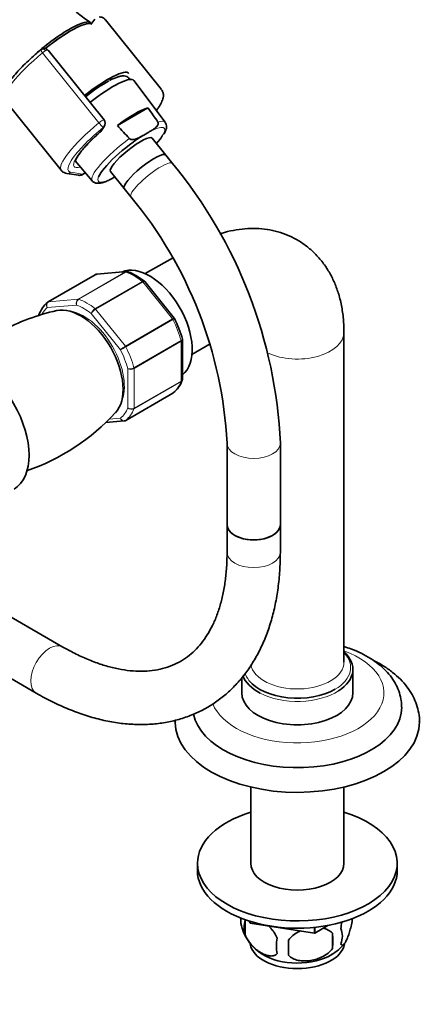
# Model space of a CAD drawing. Units: millimetres. Extents: x 0 to 1478, y 0 to 1758.
# Drawn here: x 385 to 476, y 291 to 513 of the extents above; entities that cross this region are included whole.
import ezdxf
from ezdxf import colors
from ezdxf.entities.mleader import LeaderData, LeaderLine
from ezdxf.math import Vec2, Vec3

# ---------------------------------------------------------------- set-up
doc = ezdxf.new("R2010")
doc.units = ezdxf.units.MM
doc.layers.add('DV6_Défaut', color=7, linetype='Continuous')
doc.layers.add('Défaut', color=7, linetype='Continuous')

# ---------------------------------------------------------------- blocks, each defined once
blk = doc.blocks.new('_DOT')
at = {"color": 0}
blk.add_line((0, 0), (-1, 0), dxfattribs=at)
at = {"color": 0, "const_width": 0.333}
blk.add_lwpolyline([(-0.1665, 0, 1), (0.1665, 0, 1)], format="xyb", close=True, dxfattribs=at)
blk = doc.blocks.new('SE5')
at = {"layer": 'DV6_Défaut', "color": 7, "linetype": 'Continuous', "lineweight": 35}
for p, q in [((402.17, 513.01), (401.31, 511.79)), ((417.22, 497.11), (404.56, 512.85)), ((401.43, 511.96), (401.3, 512.12)), ((404.26, 490.28), (391.65, 505.97)), ((409.9, 499.73), (410.14, 499.43)), ((418.03, 489.76), (410.99, 499.19)), ((381.96, 494.69), (394.61, 478.94)), ((414.14, 493.01), (407.26, 489.04)), ((403.51, 487.71), (404.3, 488.84)), ((413.19, 486.89), (414.33, 487.55)), ((418.14, 482.39), (415.08, 486.2)), ((419.66, 480.51), (418.14, 482.39)), ((397.72, 481.07), (401.61, 476.56)), ((395.87, 478.24), (398.51, 477.82)), ((399.3, 477.96), (400.04, 478.39)), ((405.73, 478.68), (408.79, 474.87)), ((406.48, 477.33), (406.7, 477.46)), ((408.79, 474.87), (410.3, 472.99)), ((419.64, 459.19), (413.55, 455.67)), ((402.29, 455.44), (391.68, 449.31)), ((409.33, 456.14), (402.63, 455.54)), ((420.08, 445.62), (413.42, 453.9)), ((420.13, 445.52), (420.08, 445.61)), ((458.29, 368.2), (458.29, 442.5)), ((421.92, 431.93), (421.92, 440.82)), ((424.05, 437.49), (428.16, 439.86)), ((409.15, 422.62), (419.75, 428.74)), ((404.64, 422.14), (408.8, 422.51)), ((431.96, 417.52), (431.96, 399.17)), ((443.96, 399.17), (443.96, 417.52)), ((431.96, 399.17), (431.96, 392.93)), ((443.96, 392.93), (443.96, 399.17)), ((395, 371.59), (368.93, 386.65)), ((357.42, 379.43), (389, 361.2)), ((460.29, 361.26), (460.29, 366.56)), ((435.29, 364.69), (435.29, 361.26)), ((437.29, 340.05), (437.29, 322.88)), ((458.29, 322.88), (458.29, 340.05)), ((425.29, 322.88), (425.29, 321.25)), ((470.29, 321.25), (470.29, 322.88)), ((436.04, 310.17), (436.04, 306.74)), ((437.17, 309.42), (436.96, 309.86)), ((437.17, 309.42), (437.17, 309.8)), ((437.17, 309.42), (437.2, 309.4)), ((437.2, 309.4), (437.2, 309.79)), ((451.65, 307.17), (437.2, 309.4)), ((451.65, 307.17), (451.65, 308.45)), ((454.64, 308.88), (451.69, 307.17)), ((451.69, 307.17), (451.69, 308.46)), ((451.65, 307.17), (451.69, 307.17)), ((455.72, 307.13), (455.72, 303.7))]:
    blk.add_line(p, q, dxfattribs=at)
at = {"layer": 'DV6_Défaut', "color": 7, "linetype": 'Continuous', "lineweight": 18}
for p, q in [((403.09, 489.67), (390.43, 505.41)), ((403.26, 487.49), (404.06, 488.62)), ((396.8, 478.51), (399.43, 478.09)), ((399.43, 478.09), (400.01, 478.42)), ((402.36, 455.46), (391.76, 449.34)), ((398.47, 449.93), (409.07, 456.06)), ((409.19, 456.04), (398.58, 449.92)), ((409.07, 456.06), (402.36, 455.46)), ((402.24, 447.8), (412.85, 453.93)), ((412.97, 453.81), (402.36, 447.68)), ((419.68, 445.46), (412.97, 453.81)), ((398.06, 448.61), (391.46, 448.02)), ((391.76, 449.34), (398.47, 449.93)), ((407.95, 438.5), (401.36, 446.7)), ((402.36, 447.68), (409.07, 439.34)), ((409.07, 439.34), (419.68, 445.46)), ((419.78, 445.31), (409.17, 439.19)), ((411, 434.47), (421.6, 440.6)), ((421.63, 440.44), (411.02, 434.32)), ((421.63, 431.49), (421.63, 440.44)), ((409.61, 425.45), (409.61, 434.24)), ((411.02, 434.32), (411.02, 425.37)), ((421.6, 431.36), (411, 425.24)), ((411.02, 425.37), (421.63, 431.49)), ((409.17, 422.64), (419.78, 428.76)), ((405.41, 422.87), (407.95, 423.1))]:
    blk.add_line(p, q, dxfattribs=at)
at = {"layer": 'DV6_Défaut', "color": 7, "linetype": 'Continuous', "lineweight": 35}
for centre, radius, start, end in [((416.74, 536.48), 28.79, 197.4569, 237.2167), ((391.16, 504.66), 1.84, 120.3478, 129.8606), ((390.77, 505.32), 1.07, 35.2618, 120.4736), ((409.78, 491.55), 8.75, 107.8657, 119.5229), ((-502.4, -153.25), 1121.47, 34.98794, 35.18783), ((403.32, 489.53), 1.2, 324.8961, 38.794), ((1286.97, 1290.39), 1189.98, 222.33138, 222.52352), ((402.53, 488.4), 1.2, 311.3289, 324.8961), ((337.66, 412.68), 106.41, 2.603, 39.5955), ((398.7, 479), 1.2, 260.8499, 300), ((337.47, 412.59), 94.61, 2.9846, 39.6695), ((402.61, 455.05), 0.489, 85.6796, 130.1264), ((409.43, 455.63), 0.511, 60.5793, 103.1124), ((404.07, 442.14), 15.04, 51.8348, 68.2549), ((396.19, 443.84), 7.1, 130.4325, 159.078), ((403.41, 402.27), 46.13, 102.261, 118.7932), ((397.67, 434.2), 25.16, 15.499, 26.8999), ((415.25, 434.22), 7.1, 310.4325, 339.078), ((371.46, 456.63), 47.87, 288.7018, 317.6734), ((408.83, 423.01), 0.489, 265.6796, 310.1264), ((440.19, 309.92), 5.13, 173.3404, 199.5305), ((445.15, 311.26), 10.26, 196.9586, 239.2439), ((442.68, 308.46), 6.86, 165.5143, 194.4857), ((427, 305.41), 28.76, 356.5809, 3.4191), ((453.49, 306.48), 4.43, 337.2015, 22.7985), ((449.92, 304.27), 6.86, 165.5086, 194.4914), ((336.39, 303.88), 109.44, 359.1019, 0.8981), ((450.38, 311.19), 10.24, 300.0899, 321.0423)]:
    blk.add_arc(centre, radius, start, end, dxfattribs=at)
at = {"layer": 'DV6_Défaut', "color": 7, "linetype": 'Continuous', "lineweight": 18}
for centre, radius, start, end in [((399.14, 449), 1.15, 125.8424, 199.7637), ((399.32, 448.86), 1.29, 124.8073, 191.0144), ((403.31, 446.04), 2.06, 121.1109, 161.2592), ((403.84, 445.16), 2.92, 120.4411, 148.2362), ((412.01, 434.27), 5.86, 120.1276, 133.83), ((370.53, 505.72), 76.94, 299.1059, 300.1458), ((409.97, 436.35), 2.14, 260.225, 298.7556), ((410.23, 435.81), 1.69, 248.3164, 297.7686), ((410.38, 426.66), 1.44, 237.4422, 296.4729), ((410.46, 426.39), 1.27, 227.9121, 295.2238)]:
    blk.add_arc(centre, radius, start, end, dxfattribs=at)
at = {"layer": 'DV6_Défaut', "color": 7, "linetype": 'Continuous', "lineweight": 35}
for centre, major_axis, ratio, start_param, end_param in [((392.34, 504.91), (-8.96, -7.21), 0.211325, 3.141593, 4.942186), ((392.64, 504.53), (-8.96, -7.21), 0.211325, 3.250336, 4.723271), ((392.64, 504.53), (-8.96, -7.21), 0.211325, 3.250336, 4.721296), ((401.22, 493.87), (-8.61, -6.92), 0.211325, 3.134526, 4.70132), ((401.22, 493.87), (-7.4, -5.95), 0.211325, 3.96298, 4.699523), ((402.44, 492.34), (-8.53, -6.86), 0.211325, 3.134137, 4.701225), ((407.34, 486.25), (8.32, 6.69), 0.211325, 0.46575, 1.412014), ((410.4, 482.44), (7.43, 5.97), 0.211325, 1.023222, 2.76951), ((410.4, 482.44), (-4.68, -3.76), 0.211325, 3.141593, 6.283185), ((410.4, 482.44), (-7.43, -5.97), 0.211325, -4.031693, -3.69913), ((413.46, 478.63), (-4.68, -3.76), 0.211325, 3.141593, 6.283185), ((413.46, 478.63), (-4.68, -3.76), 0.211325, 3.141593, 6.283185), ((414.56, 444.13), (6.75, -11.69), 0.57735, 0.095677, 3.07835), ((402.54, 455), (0.25, -0.433), 0.57735, 2.879793, 3.141593), ((391.93, 448.88), (0.25, -0.433), 0.57735, 3.141593, 3.240964), ((399, 435.15), (6.75, -11.69), 0.57735, 0.180322, 2.960803), ((375.52, 421.6), (8.38, -14.51), 0.57735, 0.009726, 3.131335), ((419.5, 429.18), (-0.25, 0.433), 0.57735, 3.141593, 3.240964), ((408.9, 423.05), (-0.25, 0.433), 0.57735, 2.879793, 3.240964), ((437.96, 399.17), (6, 0), 0.57735, 3.141593, 6.283185), ((437.96, 399.17), (-6, 0), 0.57735, 0, 3.141593), ((447.79, 366.56), (-12.5, 0), 0.57735, 2.409571, 3.715106), ((447.79, 366.56), (-12.5, 0), 0.57735, 0.195768, 0.836281), ((447.79, 366.97), (-12, 0), 0.57735, 0.431519, 2.356194), ((447.79, 361.26), (-12.5, 0), 0.57735, 0, 3.141593), ((447.79, 357.99), (-23.5, 0), 0.57735, 0.112161, 3.1464), ((447.79, 354.73), (-27.5, 0), 0.57735, 0.00761, 3.141615), ((447.79, 322.88), (-22.5, 0), 0.57735, 5.197907, 6.283185), ((447.79, 322.88), (-22.5, 0), 0.57735, 0, 4.226871), ((447.79, 322.88), (-10.5, 0), 0.57735, 0, 3.141593), ((447.79, 321.25), (-22.5, 0), 0.57735, 0, 3.141593), ((447.79, 305.33), (10.7, 0), 0.57735, 3.247833, 6.175101), ((447.79, 306.59), (10.7, 0), 0.57735, 3.878885, 5.528168)]:
    blk.add_ellipse(centre, major_axis=major_axis, ratio=ratio, start_param=start_param, end_param=end_param, dxfattribs=at)
at = {"layer": 'DV6_Défaut', "color": 7, "linetype": 'Continuous', "lineweight": 18}
for centre, major_axis, ratio, start_param, end_param in [((390.62, 505.3), (0.64, -0.769), 0.079206, 3.141693, 4.498777), ((390.73, 505.38), (0.5, -0.866), 0.57735, 1.832596, 3.141367), ((390.66, 505.28), (0.935, 0.752), 0.211325, 0.938882, 1.651921), ((390.78, 505.13), (-0.853, -0.853), 0.339217, 3.104674, 4.043556), ((393.26, 503.77), (11.3, 9.08), 0.211325, 1.651921, 3.141593), ((403.32, 489.53), (-0.935, -0.752), 0.211325, 3.141593, 4.793514), ((409.81, 483.17), (-8.21, -6.6), 0.211325, 3.134137, 3.633831), ((405.92, 488.02), (11.3, 9.08), 0.211325, 1.651921, 3.141593), ((406.65, 487.11), (10.37, 8.33), 0.211325, 1.651921, 3.329983), ((403.32, 489.53), (0.768, -0.922), 0.079206, 4.498777, 6.069574), ((403.32, 489.53), (-0.982, 0.69), 0.788675, 2.790713, 3.141593), ((410.4, 482.44), (-7.43, -5.97), 0.211325, 2.584056, 3.996135), ((406.65, 487.11), (-9.12, -7.33), 0.211325, -1.364287, 0.421515), ((409.81, 483.17), (8.21, 6.6), 0.211325, 1.385525, 3.149048), ((402.53, 488.4), (-0.982, 0.69), 0.788675, 2.790713, 3.141593), ((402.53, 488.4), (-0.792, 0.901), 0.200413, 2.924183, 3.146749), ((414.98, 476.75), (-4.68, -3.76), 0.211325, 3.1412, 6.283185), ((396.06, 479.43), (0.19, 1.18), 0.960122, 3.141974, 3.998568), ((398.7, 479), (0.19, 1.18), 0.960122, 3.141593, 3.998568), ((398.7, 479), (-0.6, 1.04), 0.57735, 3.141593, 3.403392), ((410.4, 482.44), (7.43, 5.97), 0.211325, 2.76951, 3.996135), ((409.25, 455.6), (-0.25, 0.433), 0.57735, 5.660215, 6.021386), ((411.02, 442.09), (-8, 13.86), 0.57735, 5.335359, 5.660215), ((412.79, 453.56), (-0.25, 0.433), 0.57735, 4.974188, 5.335359), ((399.71, 435.56), (-7.5, 12.99), 0.57735, 0.105409, 0.307907), ((391.93, 448.88), (0.25, -0.433), 0.57735, 2.879793, 3.141593), ((399.71, 435.56), (-7.5, 12.99), 0.57735, 5.341396, 5.654178), ((398.64, 449.48), (-0.25, 0.433), 0.57735, 5.660215, 6.021386), ((400.41, 435.97), (-8, 13.86), 0.57735, 5.335359, 5.660215), ((399.71, 435.56), (6.45, -11.17), 0.57735, 0.389057, 2.752536), ((402.19, 447.43), (-0.25, 0.433), 0.57735, 4.974188, 5.335359), ((419.5, 445.21), (0.25, -0.433), 0.57735, 1.471425, 1.832596), ((411.02, 442.09), (8, -13.86), 0.57735, 1.146569, 1.471425), ((447.79, 442.5), (-10.5, 0), 0.57735, 0.893386, 3.141193), ((408.9, 439.09), (0.25, -0.433), 0.57735, 1.471425, 1.832596), ((400.41, 435.97), (8, -13.86), 0.57735, 1.146569, 1.471425), ((421.27, 440.64), (0.25, -0.433), 0.57735, 0.785398, 1.146569), ((399.71, 435.56), (7.5, -12.99), 0.57735, 1.152606, 1.465388), ((410.67, 434.52), (0.25, -0.433), 0.57735, 0.785398, 1.146569), ((411.02, 442.09), (8, -13.86), 0.57735, 0.099371, 0.424228), ((421.27, 431.7), (0.25, -0.433), 0.57735, 0.424228, 0.785398), ((399.71, 435.56), (7.5, -12.99), 0.57735, 0.105409, 0.41819), ((400.41, 435.97), (8, -13.86), 0.57735, 0.099371, 0.424228), ((410.67, 425.58), (0.25, -0.433), 0.57735, 0.424228, 0.785398), ((437.96, 417.52), (-6, 0), 0.57735, 0.000627, 3.141121), ((437.96, 392.93), (6, 0), 0.57735, 3.141593, 6.283185), ((392, 366.4), (-3, -5.2), 0.57735, 3.143541, 6.283185), ((447.79, 361.26), (-19.5, 0), 0.57735, 0.216877, 4.143779), ((447.79, 366.97), (-12, 0), 0.57735, 2.356194, 3.646953), ((447.79, 368.2), (10.5, 0), 0.57735, 3.231778, 6.283185), ((447.79, 366.97), (-12, 0), 0.57735, 0.185388, 0.431519), ((447.79, 366.56), (-12.5, 0), 0.57735, 0.836281, 2.409571), ((392, 366.4), (-3, -5.2), 0.57735, 0, 0.000435)]:
    blk.add_ellipse(centre, major_axis=major_axis, ratio=ratio, start_param=start_param, end_param=end_param, dxfattribs=at)
at = {"layer": 'DV6_Défaut', "color": 7, "linetype": 'Continuous', "lineweight": 35}
for points, knots in [([(404.52, 512.84), (404.46, 512.93), (404.29, 513.19), (403.75, 513.43), (403.39, 513.49), (403.18, 513.51)], [0, 0, 0, 0, 0.176887, 0.611518, 1, 1, 1, 1]), ([(389.98, 506.07), (389.67, 505.81), (388.9, 505.16), (387.56, 503.96), (386.13, 502.59), (384.84, 501.25), (383.74, 499.97), (382.83, 498.78), (382.14, 497.68), (381.71, 496.73), (381.55, 495.93), (381.62, 495.21), (381.85, 494.88), (381.97, 494.7)], [0, 0, 0, 0, 0.053754, 0.156198, 0.258842, 0.361769, 0.465201, 0.569531, 0.675551, 0.785032, 0.874328, 0.945146, 1, 1, 1, 1]), ([(410.04, 499.34), (410.03, 499.37), (409.94, 499.57), (409.64, 499.95), (409.07, 500.2), (408.45, 500.24), (407.81, 500.14), (407.34, 499.97), (407.1, 499.88)], [0, 0, 0, 0, 0.020212, 0.199709, 0.382936, 0.57401, 0.820522, 1, 1, 1, 1]), ([(416.07, 492.44), (416.24, 492.67), (416.67, 493.29), (417.23, 494.24), (417.58, 495.17), (417.66, 495.98), (417.54, 496.65), (417.31, 496.93), (417.21, 497.05)], [0, 0, 0, 0, 0.13477, 0.368107, 0.613212, 0.777311, 0.921992, 1, 1, 1, 1]), ([(416.39, 489.81), (416.44, 489.74), (416.46, 489.67), (416.48, 489.52), (416.48, 489.44), (416.43, 489.24), (416.37, 489.12), (416.21, 488.9), (416.12, 488.79), (415.93, 488.6), (415.83, 488.52), (415.51, 488.27), (415.28, 488.11), (414.81, 487.82), (414.57, 487.68), (414.33, 487.55)], [0, 0, 0, 0, 0.0625, 0.0625, 0.125, 0.125, 0.25, 0.25, 0.375, 0.375, 0.5, 0.5, 0.75, 0.75, 1, 1, 1, 1]), ([(417.69, 487.05), (417.87, 487.35), (418.15, 487.85), (418.34, 488.54), (418.34, 489.21), (418.14, 489.55), (418.04, 489.72)], [0, 0, 0, 0, 0.313537, 0.606997, 0.826489, 1, 1, 1, 1]), ([(397.87, 481.12), (397.87, 481.12), (397.86, 481.13), (397.9, 481.31), (398.12, 481.77), (398.54, 482.45), (399.19, 483.33), (400.08, 484.36), (401.16, 485.5), (402.3, 486.59), (403, 487.22), (403.32, 487.5)], [0, 0, 0, 0, 0.024824, 0.126993, 0.236376, 0.358217, 0.489414, 0.626401, 0.766649, 0.908684, 1, 1, 1, 1]), ([(409.95, 486.1), (410.01, 486.03), (410.09, 485.98), (410.24, 485.91), (410.32, 485.89), (410.56, 485.85), (410.72, 485.86), (411.02, 485.9), (411.17, 485.93), (411.44, 486.01), (411.58, 486.06), (411.97, 486.22), (412.22, 486.35), (412.71, 486.61), (412.95, 486.75), (413.19, 486.89)], [0, 0, 0, 0, 0.0625, 0.0625, 0.125, 0.125, 0.25, 0.25, 0.375, 0.375, 0.5, 0.5, 0.75, 0.75, 1, 1, 1, 1]), ([(394.58, 479.01), (394.61, 478.97), (394.74, 478.71), (395.26, 478.39), (395.64, 478.29), (395.87, 478.24)], [0, 0, 0, 0, 0.091325, 0.562967, 1, 1, 1, 1]), ([(405.23, 476.66), (405.41, 476.74), (405.58, 476.83), (406, 477.06), (406.24, 477.19), (406.48, 477.33)], [0, 0, 0, 0, 0.41085, 0.41085, 1, 1, 1, 1]), ([(401.59, 476.59), (401.59, 476.59), (401.69, 476.4), (402.14, 476.15), (402.73, 476), (403.42, 476.04), (404.23, 476.24), (404.87, 476.51), (405.22, 476.66)], [0, 0, 0, 0, 0.001426, 0.169849, 0.331375, 0.520338, 0.774852, 1, 1, 1, 1]), ([(458.29, 442.5), (458.28, 443.15), (458.25, 444.7), (457.97, 447.41), (457.37, 450.28), (456.5, 452.9), (455.43, 455.24), (454.1, 457.45), (452.49, 459.5), (450.61, 461.32), (448.56, 462.84), (446.35, 464.06), (444.03, 464.97), (441.62, 465.57), (439.14, 465.88), (436.6, 465.88), (434.01, 465.59), (431.92, 465.12), (430.7, 464.75), (430.35, 464.63)], [0, 0, 0, 0, 0.0400543, 0.1116544, 0.1829873, 0.245666, 0.3065242, 0.3657299, 0.4296401, 0.4917462, 0.5523329, 0.6118948, 0.6709251, 0.7298153, 0.7890993, 0.849295, 0.9108755, 0.9742117, 1, 1, 1, 1]), ([(389, 361.2), (389.69, 360.81), (391.38, 359.86), (394.47, 358.34), (398.02, 356.88), (401.58, 355.7), (405.11, 354.84), (408.58, 354.3), (411.98, 354.08), (415.29, 354.19), (418.47, 354.61), (421.52, 355.35), (424.41, 356.39), (427.14, 357.71), (429.69, 359.32), (432.06, 361.2), (434.23, 363.33), (436.21, 365.72), (437.98, 368.35), (439.54, 371.22), (440.88, 374.32), (441.98, 377.64), (442.86, 381.16), (443.48, 384.85), (443.88, 388.84), (443.94, 391.39), (443.96, 392.93)], [0, 0, 0, 0, 0.023344, 0.067327, 0.111336, 0.155278, 0.199068, 0.242599, 0.285758, 0.328444, 0.370594, 0.412199, 0.453317, 0.494062, 0.534594, 0.575071, 0.615637, 0.65646, 0.697674, 0.739365, 0.78156, 0.824233, 0.867313, 0.910708, 0.954318, 1, 1, 1, 1]), ([(431.96, 392.93), (431.95, 392.28), (431.94, 390.68), (431.75, 387.89), (431.34, 384.86), (430.73, 382.01), (429.94, 379.38), (428.97, 376.97), (427.84, 374.8), (426.55, 372.86), (425.1, 371.15), (423.48, 369.67), (421.68, 368.42), (419.68, 367.42), (417.5, 366.69), (415.18, 366.24), (412.73, 366.09), (410.18, 366.21), (407.53, 366.61), (404.8, 367.27), (401.98, 368.21), (399.13, 369.41), (396.72, 370.62), (395.43, 371.35), (395, 371.59)], [0, 0, 0, 0, 0.024011, 0.069843, 0.115625, 0.161407, 0.207268, 0.253338, 0.299808, 0.346938, 0.395056, 0.444503, 0.495482, 0.54774, 0.600161, 0.651408, 0.701087, 0.74939, 0.796697, 0.843356, 0.889632, 0.93571, 0.981711, 1, 1, 1, 1]), ([(471.26, 358.08), (471.25, 358.59), (471.23, 359.6), (470.81, 361.31), (470.09, 363.04), (469.07, 364.7), (467.76, 366.26), (466.17, 367.71), (464.3, 369.03), (462.19, 370.2), (460.16, 371.08), (458.83, 371.53), (458.31, 371.7)], [0, 0, 0, 0, 0.075795, 0.175459, 0.275607, 0.377723, 0.482827, 0.591227, 0.702425, 0.815391, 0.929064, 1, 1, 1, 1]), ([(475.26, 354.73), (475.27, 354.91), (475.31, 355.69), (475.07, 357.21), (474.52, 359.1), (473.65, 360.94), (472.48, 362.69), (471.02, 364.35), (469.28, 365.9), (467.26, 367.32), (465.69, 368.2), (464.84, 368.62), (464.77, 368.65)], [0, 0, 0, 0, 0.02988, 0.144065, 0.258051, 0.37326, 0.490926, 0.611731, 0.735637, 0.861964, 0.989725, 1, 1, 1, 1]), ([(457.57, 304.77), (457.64, 304.59), (457.73, 304.49), (457.88, 304.44), (457.93, 304.44), (458.04, 304.48), (458.1, 304.51), (458.27, 304.65), (458.4, 304.79), (458.65, 305.18), (458.77, 305.41), (459.03, 305.96), (459.15, 306.27), (459.34, 306.78), (459.4, 306.96), (459.52, 307.34), (459.58, 307.54), (459.75, 308.15), (459.86, 308.59), (460.07, 309.52), (460.15, 309.99), (460.22, 310.48)], [0, 0, 0, 0, 0.125, 0.125, 0.1875, 0.1875, 0.25, 0.25, 0.375, 0.375, 0.5, 0.5, 0.625, 0.625, 0.6875, 0.6875, 0.75, 0.75, 0.875, 0.875, 1, 1, 1, 1]), ([(441.31, 308.77), (441.43, 308.65), (441.56, 308.52), (441.84, 308.22), (441.99, 308.04), (442.29, 307.67), (442.44, 307.47), (442.85, 306.86), (443.09, 306.44), (443.28, 305.99)], [0, 0, 0, 0, 0.162955, 0.162955, 0.372216, 0.372216, 0.581477, 0.581477, 1, 1, 1, 1]), ([(455.72, 307.13), (455.45, 307.42), (455.13, 307.66), (454.57, 307.94), (454.37, 308.02), (453.96, 308.16), (453.75, 308.22), (453.53, 308.27), (453.53, 308.27), (453.52, 308.27)], [0, 0, 0, 0, 0.497814, 0.497814, 0.746721, 0.746721, 0.995628, 0.995628, 1, 1, 1, 1]), ([(457.85, 309.7), (457.84, 309.67), (457.84, 309.65), (457.73, 309.17), (457.64, 308.69), (457.57, 308.2)], [0, 0, 0, 0, 0.044312, 0.044312, 1, 1, 1, 1]), ([(443.28, 302.56), (443.09, 302.34), (442.84, 302.18), (442.3, 302.01), (441.99, 301.98), (441.36, 302.03), (441.03, 302.11), (440.35, 302.35), (440, 302.51), (439.31, 302.91), (438.96, 303.15), (438.29, 303.69), (437.96, 304), (437.48, 304.51), (437.32, 304.69), (437.02, 305.06), (436.88, 305.26), (436.47, 305.86), (436.23, 306.3), (436.04, 306.74)], [0, 0, 0, 0, 0.125, 0.125, 0.25, 0.25, 0.375, 0.375, 0.5, 0.5, 0.625, 0.625, 0.75, 0.75, 0.8125, 0.8125, 0.875, 0.875, 1, 1, 1, 1]), ([(448.53, 307.66), (448.35, 307.58), (448.18, 307.5), (447.57, 307.19), (447.16, 306.93), (446.41, 306.31), (446.08, 305.97), (445.82, 305.6)], [0, 0, 0, 0, 0.163794, 0.163794, 0.581897, 0.581897, 1, 1, 1, 1]), ([(445.82, 302.17), (446.08, 301.87), (446.41, 301.63), (446.97, 301.35), (447.16, 301.27), (447.57, 301.13), (447.78, 301.07), (448.43, 300.94), (448.89, 300.89), (449.82, 300.88), (450.29, 300.92), (451.24, 301.06), (451.71, 301.17), (452.4, 301.39), (452.63, 301.48), (453.09, 301.66), (453.31, 301.77), (453.96, 302.11), (454.37, 302.37), (455.12, 302.98), (455.45, 303.32), (455.72, 303.7)], [0, 0, 0, 0, 0.125, 0.125, 0.1875, 0.1875, 0.25, 0.25, 0.375, 0.375, 0.5, 0.5, 0.625, 0.625, 0.6875, 0.6875, 0.75, 0.75, 0.875, 0.875, 1, 1, 1, 1])]:
    blk.add_open_spline(points, degree=3, knots=knots, dxfattribs=at)
for points in [[(402.63, 455.54), (402.54, 455.54), (402.45, 455.51), (402.36, 455.46)], [(413.42, 453.9), (413.41, 453.93), (413.37, 453.96), (413.31, 453.99)], [(391.56, 449.22), (391.59, 449.25), (391.62, 449.28), (391.66, 449.3)], [(391.69, 449.3), (391.61, 449.26), (391.56, 449.23), (391.56, 449.22)], [(389.57, 446.4), (389.55, 446.36), (389.54, 446.32), (389.53, 446.27)], [(421.91, 440.82), (421.92, 440.91), (421.91, 440.97), (421.89, 440.99)], [(421.86, 431.66), (421.91, 431.81), (421.93, 431.9), (421.91, 431.93)], [(419.74, 428.76), (419.83, 428.8), (419.87, 428.82), (419.88, 428.84)], [(419.78, 428.76), (419.81, 428.78), (419.85, 428.81), (419.88, 428.83)], [(420.3, 355.11), (420.3, 354.94), (420.31, 354.77), (420.32, 354.57)]]:
    blk.add_open_spline(points, degree=3, dxfattribs=at)
at = {"layer": 'DV6_Défaut', "color": 7, "linetype": 'Continuous', "lineweight": 18}
blk.add_open_spline([(409.07, 456.06), (409.15, 456.1), (409.23, 456.13), (409.32, 456.14)], degree=3, dxfattribs=at)
for points, knots in [([(409.68, 456.09), (409.62, 456.12), (409.55, 456.13), (409.38, 456.12), (409.28, 456.09), (409.19, 456.04)], [0, 0, 0, 0, 0.4318352, 0.4318352, 1, 1, 1, 1]), ([(412.85, 453.93), (412.94, 453.98), (413.03, 454.02), (413.18, 454.04), (413.25, 454.04), (413.31, 454.01), (413.31, 454), (413.32, 454)], [0, 0, 0, 0, 0.461334, 0.461334, 0.922669, 0.922669, 1, 1, 1, 1]), ([(413.42, 453.9), (413.41, 453.91), (413.4, 453.92), (413.35, 453.94), (413.29, 453.94), (413.15, 453.9), (413.06, 453.86), (412.97, 453.81)], [0, 0, 0, 0, 0.1639142, 0.1639142, 0.5819571, 0.5819571, 1, 1, 1, 1]), ([(391.46, 448.02), (391.39, 448.13), (391.34, 448.26), (391.29, 448.51), (391.29, 448.64), (391.33, 448.87), (391.37, 448.98), (391.46, 449.13), (391.51, 449.18), (391.56, 449.22)], [0, 0, 0, 0, 0.2773429, 0.2773429, 0.5546857, 0.5546857, 0.8320286, 0.8320286, 1, 1, 1, 1]), ([(391.76, 449.34), (391.66, 449.28), (391.58, 449.21), (391.45, 449.01), (391.4, 448.9), (391.35, 448.66), (391.34, 448.53), (391.37, 448.27), (391.41, 448.14), (391.46, 448.02)], [0, 0, 0, 0, 0.25, 0.25, 0.5, 0.5, 0.75, 0.75, 1, 1, 1, 1]), ([(419.68, 445.46), (419.77, 445.52), (419.85, 445.56), (419.98, 445.61), (420.03, 445.63), (420.07, 445.62), (420.08, 445.62), (420.08, 445.61)], [0, 0, 0, 0, 0.418043, 0.418043, 0.836086, 0.836086, 1, 1, 1, 1]), ([(420.14, 445.53), (420.14, 445.53), (420.14, 445.52), (420.11, 445.51), (420.07, 445.48), (419.95, 445.41), (419.87, 445.37), (419.78, 445.31)], [0, 0, 0, 0, 0.178303, 0.178303, 0.589152, 0.589152, 1, 1, 1, 1]), ([(421.6, 440.6), (421.7, 440.65), (421.77, 440.71), (421.87, 440.83), (421.9, 440.88), (421.9, 440.96), (421.9, 440.97), (421.9, 440.99)], [0, 0, 0, 0, 0.429823, 0.429823, 0.859647, 0.859647, 1, 1, 1, 1]), ([(421.92, 440.82), (421.92, 440.76), (421.89, 440.69), (421.79, 440.55), (421.72, 440.49), (421.63, 440.44)], [0, 0, 0, 0, 0.4983778, 0.4983778, 1, 1, 1, 1]), ([(421.87, 431.65), (421.86, 431.62), (421.84, 431.59), (421.77, 431.49), (421.7, 431.42), (421.6, 431.36)], [0, 0, 0, 0, 0.254398, 0.254398, 1, 1, 1, 1]), ([(421.63, 431.49), (421.72, 431.55), (421.79, 431.61), (421.89, 431.76), (421.92, 431.84), (421.92, 431.92)], [0, 0, 0, 0, 0.500876, 0.500876, 1, 1, 1, 1]), ([(407.95, 423.1), (408.02, 422.98), (408.11, 422.88), (408.3, 422.71), (408.41, 422.65), (408.63, 422.56), (408.75, 422.54), (408.97, 422.55), (409.08, 422.58), (409.17, 422.64)], [0, 0, 0, 0, 0.25, 0.25, 0.5, 0.5, 0.75, 0.75, 1, 1, 1, 1]), ([(408.79, 422.51), (408.78, 422.51), (408.78, 422.51), (408.66, 422.51), (408.55, 422.53), (408.35, 422.62), (408.25, 422.69), (408.08, 422.87), (408.01, 422.98), (407.95, 423.1)], [0, 0, 0, 0, 0.023686, 0.023686, 0.349124, 0.349124, 0.674562, 0.674562, 1, 1, 1, 1])]:
    blk.add_open_spline(points, degree=3, knots=knots, dxfattribs=at)

msp = doc.modelspace()

# ---------------------------------------------------------------- block references
at = {"layer": 'Défaut'}
msp.add_blockref('SE5', (0, 0), dxfattribs=at)

# ---------------------------------------------------------------- leaders
at = {"layer": 'Défaut', "color": 7, "linetype": 'Continuous', "lineweight": 18}
ml = msp.add_multileader_mtext('Standard', dxfattribs=at)
ml.set_content('{\\pxsm0.9;\\fSolid Edge ISO|b1||i0||c0|p34;\\W1.;11/05/2017\\P}', color=256)
ml.set_leader_properties()
ml.set_arrow_properties(name='DOT')
ml.build(insert=Vec2(0, 0))
ml.multileader.update_dxf_attribs({"leader_type": 0, "dogleg_length": 0, "arrow_head_size": 12})
ctx = ml.context
ctx.base_point, ctx.char_height, ctx.arrow_head_size, ctx.landing_gap_size = Vec3(1390.41, 1750.71), 12, 12, 4.2
notes = []
notes.append((ctx, [(0, (0, 0, 0), (0, 0), (1, 0), 1, [])]))
ctx.mtext.insert = Vec3(1392.41, 1756.83)
for ctx, leaders in notes:
    for number, flags, end, landing, length, lines in leaders:
        leader = LeaderData()
        leader.index, (leader.has_last_leader_line, leader.has_dogleg_vector, leader.attachment_direction) = number, flags
        leader.last_leader_point, leader.dogleg_vector, leader.dogleg_length = Vec3(end), Vec3(landing), length
        for number, points, colour, breaks in lines:
            line = LeaderLine()
            line.index, line.vertices, line.color, line.breaks = number, Vec3.list(points), colors.encode_raw_color(colour), breaks
            leader.lines.append(line)
        ctx.leaders.append(leader)

doc.saveas('drawing.dxf')
